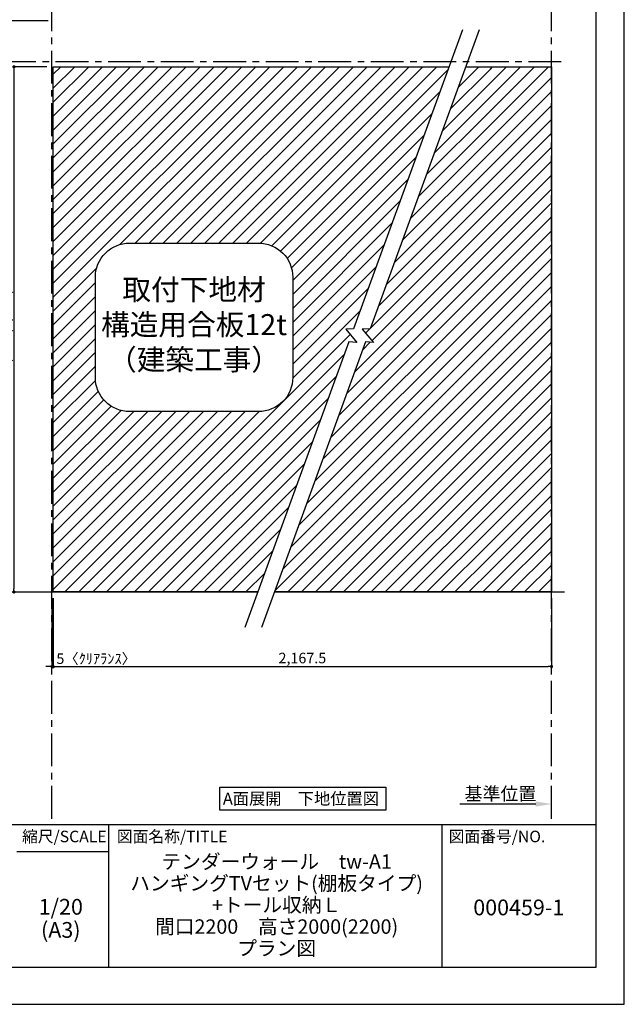
# Model space of a CAD drawing. Extents: x 29448 to 37764, y -16160 to -10280.
# Drawn here: x 35462 to 37764, y -16160 to -12410 of the extents above; entities that cross this region are included whole.
import ezdxf

# ---------------------------------------------------------------- set-up
doc = ezdxf.new("R2010")
doc.units = 0
doc.header["$LTSCALE"] = 50
doc.header["$MEASUREMENT"] = 0
doc.linetypes.add('CENTER', pattern=[2, 1.25, -0.25, 0.25, -0.25])
doc.layers.get('0').update_dxf_attribs({"linetype": 'CONTINUOUS'})
doc.layers.get('DEFPOINTS').update_dxf_attribs({"color": 146, "linetype": 'CONTINUOUS'})
for name, color, linetype in [('111-壁仕上', 3, 'CONTINUOUS'), ('160-文字', 254, 'CONTINUOUS'), ('166-寸法B', 11, 'CONTINUOUS'), ('180-補助', 161, 'CONTINUOUS'), ('190-図面外枠', 5, 'CONTINUOUS'), ('191-図面内枠', 4, 'CONTINUOUS')]:
    doc.layers.add(name, color=color, linetype=linetype)
doc.styles.add('KH001', font='msgothic.ttc')
doc.dimstyles.new('KH1xx020', dxfattribs={"dimscale": 20, "dimtxt": 2, "dimasz": 0.6, "dimexe": 0.3, "dimexo": 1.2, "dimgap": 0.5, "dimtad": 3, "dimdec": 1, "dimdsep": 46, "dimlunit": 6, "dimtxsty": 'KH001', "dimblk": 'DOT', "dimcen": 1, "dimdle": 1, "dimclrd": 256, "dimclre": 256, "dimclrt": 256, "dimadec": 0, "dimazin": 0, "dimtfac": 1, "dimtdec": 1, "dimtix": 1, "dimtmove": 2, "dimatfit": 3, "dimldrblk": 'CLOSEDBLANK', "dimfxl": 1, "dimtolj": 1, "dimtzin": 0, "dimlwd": -1, "dimlwe": -1, "dimarcsym": 0})
pattern_1 = [(45, (-641445.512, 102871.287), (-26.5165043, 26.5165043), [])]

# ---------------------------------------------------------------- blocks, each defined once
blk = doc.blocks.new('A$C5D946DDC')
at = {"layer": '190-図面外枠'}
for p, q in [((20519, 14349.3), (20519, 350.7)), ((20519, 350.7), (271, 350.7))]:
    blk.add_line(p, q, dxfattribs=at)
at = {"layer": 'DEFPOINTS'}
blk.add_lwpolyline([(0, 0), (20790, 0), (20790, 14700), (0, 14700)], close=True, dxfattribs=at)
blk = doc.blocks.new('_ClosedBlank')
at = {"color": 0, "linetype": 'ByBlock', "lineweight": -2}
for p, q in [((-1, 0.167), (0, 0)), ((-1, 0.167), (-1, -0.167)), ((0, 0), (-1, -0.167))]:
    blk.add_line(p, q, dxfattribs=at)
blk = doc.blocks.new('_Dot')
at = {"color": 0, "linetype": 'ByBlock', "lineweight": -2}
blk.add_line((-0.5, 0), (-1, 0), dxfattribs=at)
at = {"color": 0, "linetype": 'ByBlock', "const_width": 0.5}
blk.add_lwpolyline([(-0.25, 0, 1), (0.25, 0, 1)], format="xyb", close=True, dxfattribs=at)
blk = doc.blocks.new('*D465')
at = {"layer": '166-寸法B', "transparency": 16777216}
for p, q in [((35565.9, -12589.9), (35434.3, -12589.9)), ((35440.3, -12601.9), (35440.3, -14577.9)), ((35546.8, -14589.9), (35434.3, -14589.9))]:
    blk.add_line(p, q, dxfattribs=at)
at = {"layer": 'DEFPOINTS', "color": 0, "transparency": 16777216}
for p in [(35589.9, -12589.9), (35440.3, -14589.9), (35570.8, -14589.9)]:
    blk.add_point(p, dxfattribs=at)
at = {"layer": '166-寸法B', "transparency": 16777216, "xscale": 12, "yscale": 12, "zscale": 12}
for p, rotation in [((35440.3, -12589.9), 90), ((35440.3, -14589.9), 270)]:
    blk.add_blockref('_Dot', p, dxfattribs=dict(at, rotation=rotation))
at = {"layer": '166-寸法B', "transparency": 16777216, "insert": (35406.8, -13589.9), "char_height": 40, "attachment_point": 5, "rotation": 90}
blk.add_mtext('\\A1;2,000(2,189)', dxfattribs=at)
blk = doc.blocks.new('*D462')
at = {"layer": '166-寸法B', "transparency": 16777216}
for p, q in [((35589.9, -14613.9), (35589.9, -14879.8)), ((37486.7, -14613.9), (37486.7, -14879.8)), ((35601.9, -14873.8), (37474.7, -14873.8))]:
    blk.add_line(p, q, dxfattribs=at)
at = {"layer": 'DEFPOINTS', "color": 0, "transparency": 16777216}
for p in [(35589.9, -14589.9), (37486.7, -14589.9), (37486.7, -14873.8)]:
    blk.add_point(p, dxfattribs=at)
at = {"layer": '166-寸法B', "transparency": 16777216, "xscale": 12, "yscale": 12, "zscale": 12, "rotation": 180}
blk.add_blockref('_Dot', (35589.9, -14873.8), dxfattribs=at)
at = {"layer": '166-寸法B', "transparency": 16777216, "xscale": 12, "yscale": 12, "zscale": 12}
blk.add_blockref('_Dot', (37486.7, -14873.8), dxfattribs=at)
at = {"layer": '166-寸法B', "transparency": 16777216, "insert": (36538.3, -14841.3), "char_height": 40, "attachment_point": 5}
blk.add_mtext('\\A1;2,167.5', dxfattribs=at)
blk = doc.blocks.new('取付下地注意')
at = {"layer": '160-文字'}
blk.add_lwpolyline([(-245.8, 641.3), (245.8, 641.3, -0.414214), (375.8, 511.3), (375.8, 130, -0.414214), (245.8, 0), (-245.8, 0, -0.414214), (-375.8, 130), (-375.8, 511.3, -0.414214)], format="xyb", close=True, dxfattribs=at)
at = {"layer": '160-文字', "insert": (0, 320.6), "char_height": 80, "attachment_point": 5}
blk.add_mtext('{取付下地材\\P構造用合板12t\\P（建築工事）}', dxfattribs=at)
blk = doc.blocks.new('*D463')
at = {"layer": '166-寸法B', "transparency": 16777216}
for p, q in [((37426.7, -15397.4), (37138.4, -15397.4)), ((37486.7, -15405), (37486.7, -15391.4))]:
    blk.add_line(p, q, dxfattribs=at)
blk.add_solid([(37426.7, -15387.4), (37426.7, -15407.4), (37486.7, -15397.4)], dxfattribs=at)
at = {"layer": 'DEFPOINTS', "color": 0, "transparency": 16777216}
for p in [(37158.4, -15397.4), (37158.4, -15437.1), (37486.7, -15429)]:
    blk.add_point(p, dxfattribs=at)
at = {"layer": '166-寸法B', "transparency": 16777216, "insert": (37292.6, -15358.1), "char_height": 50, "attachment_point": 5}
blk.add_mtext('\\A1;基準位置', dxfattribs=at)
blk = doc.blocks.new('_None')
blk = doc.blocks.new('*D464')
at = {"layer": '166-寸法B', "transparency": 16777216}
for p, q in [((35584.9, -14613.9), (35584.9, -14879.8)), ((35589.9, -14613.9), (35589.9, -14879.8)), ((35572.9, -14873.8), (35560.9, -14873.8)), ((35589.9, -14873.8), (35584.9, -14873.8)), ((35601.9, -14873.8), (35613.9, -14873.8))]:
    blk.add_line(p, q, dxfattribs=at)
at = {"layer": 'DEFPOINTS', "color": 0, "transparency": 16777216}
for p in [(35584.9, -14589.9), (35589.9, -14589.9), (35584.9, -14873.8)]:
    blk.add_point(p, dxfattribs=at)
at = {"layer": '166-寸法B', "transparency": 16777216, "xscale": 12, "yscale": 12, "zscale": 12}
blk.add_blockref('_Dot', (35584.9, -14873.8), dxfattribs=at)
at = {"layer": '166-寸法B', "transparency": 16777216, "xscale": 12, "yscale": 12, "zscale": 12, "rotation": 180}
blk.add_blockref('_Dot', (35589.9, -14873.8), dxfattribs=at)
at = {"layer": '166-寸法B', "transparency": 16777216, "insert": (35753.2, -14843.8), "char_height": 40, "attachment_point": 5}
blk.add_mtext('\\A1;5〈ｸﾘｱﾗﾝｽ〉', dxfattribs=at)

msp = doc.modelspace()

# ---------------------------------------------------------------- hatches: boundary and pattern name
at = {"layer": '180-補助'}
h = msp.add_hatch(dxfattribs=at)
h.set_pattern_fill('ANSI31', color=13, scale=300, style=0)
h.set_pattern_definition(pattern_1)
h.paths.add_polyline_path([(37096.71, -12589.87), (35589.95, -12589.87), (35589.95, -14589.87), (36368.77, -14589.87), (36715.48, -13637.27), (36745.43, -13639.9), (36703.12, -13589.1), (36733.41, -13588.03)])
h.paths.add_polyline_path([(36501.6, -13391.39), (36501.6, -13772.66, -0.4142136), (36371.6, -13902.66), (35879.97, -13902.66, -0.4142136), (35749.97, -13772.66), (35749.97, -13391.39, -0.4142136), (35879.97, -13261.39), (36371.6, -13261.39, -0.4142136)], flags=16)
h.paths.add_polyline_path([(35769.14, -13791.8), (36484.87, -13791.8), (36484.87, -13370.21), (35769.14, -13370.21)], flags=8)
h = msp.add_hatch(dxfattribs=at)
h.set_pattern_fill('ANSI31', color=13, scale=300, style=0)
h.set_pattern_definition(pattern_1)
h.paths.add_polyline_path([(37254.2, -12589.87), (37159.78, -12589.87), (36796.48, -13588.03), (36766.2, -13589.1), (36808.51, -13639.9), (36778.56, -13637.27), (36431.84, -14589.87), (37254.2, -14589.87)])
h = msp.add_hatch(dxfattribs=at)
h.set_pattern_fill('ANSI31', color=13, scale=300, style=0)
h.set_pattern_definition(pattern_1)
h.paths.add_polyline_path([(37486.7, -12589.87), (37254.2, -12589.87), (37254.2, -14589.87), (37486.7, -14589.87)])

# ---------------------------------------------------------------- linework, layer by layer
at = {"layer": '111-壁仕上', "color": 253, "linetype": 'CENTER', "ltscale": 2}
for p, q in [((35584.95, -15453.58), (35584.95, -12291.44)), ((37486.7, -15453.58), (37486.7, -12291.44)), ((35398.8, -12569.87), (37536.22, -12569.87))]:
    msp.add_line(p, q, dxfattribs=at)
at = {"layer": '111-壁仕上'}
for p, q in [((35398.8, -14589.87), (36368.77, -14589.87)), ((36431.84, -14589.87), (37536.22, -14589.87))]:
    msp.add_line(p, q, dxfattribs=at)
at = {"layer": '160-文字'}
msp.add_lwpolyline([(36223.95, -15333.29), (36856.16, -15333.29), (36856.16, -15420.24), (36223.95, -15420.24)], close=True, dxfattribs=at)
at = {"layer": '180-補助', "color": 13}
for points in [[(37148.1, -12448.67), (36733.41, -13588.03), (36703.12, -13589.1), (36745.43, -13639.9), (36715.48, -13637.27), (36319.66, -14724.77)], [(37211.18, -12448.67), (36796.48, -13588.03), (36766.2, -13589.1), (36808.51, -13639.9), (36778.56, -13637.27), (36382.74, -14724.77)], [(36368.77, -14589.87), (35589.95, -14589.87), (35589.95, -12589.87), (37096.71, -12589.87)], [(37159.78, -12589.87), (37486.7, -12589.87), (37486.7, -14589.87), (36431.84, -14589.87)]]:
    msp.add_lwpolyline(points, dxfattribs=at)
at = {"layer": '191-図面内枠'}
for p, q in [((29556.36, -15475.11), (37655.58, -15475.11)), ((35800.7, -15475.11), (35800.7, -16019.73)), ((37068.62, -15475.11), (37068.62, -16019.73)), ((35451.55, -15578.01), (35800.7, -15578.01))]:
    msp.add_line(p, q, dxfattribs=at)

# ---------------------------------------------------------------- block references
at = {"layer": '160-文字'}
msp.add_blockref('取付下地注意', (36125.79, -13902.66), dxfattribs=at)
at = {"layer": '190-図面外枠', "xscale": 0.3999999999996362, "yscale": 0.3999999999996362, "zscale": 0.3999999999996362}
msp.add_blockref('A$C5D946DDC', (29447.97, -16160), dxfattribs=at)

# ---------------------------------------------------------------- texts
at = {"layer": '160-文字', "insert": (36532.85, -15376.77), "char_height": 45.3333, "attachment_point": 5}
msp.add_mtext('{\\fArial|b0|i0|c0|p32;A\\fＭＳ ゴシック|b0|i0|c128|p49;面展開\u3000下地位置図}', dxfattribs=at)
at = {"layer": '160-文字', "attachment_point": 5}
for s, insert, char_height, line_spacing_factor in [('\\Pテンダーウォール\u3000tw-A1\\PハンギングTVセット(棚板タイプ)\\P+トール収納Ｌ\\P間口2200\u3000高さ2000(2200)\\Pプラン図', (36440.24, -15747.42), 55, 0.9), ('1/20', (35618.48, -15796.48), 60, 0.876232), ('{000459-1}', (37362.1, -15798.87), 60, 0.876232), ('(A3)', (35618.48, -15884.48), 60, 0.876232)]:
    msp.add_mtext(s, dxfattribs=dict(at, insert=insert, char_height=char_height, line_spacing_factor=line_spacing_factor))
at = {"layer": '191-図面内枠', "char_height": 44, "line_spacing_factor": 0.782827}
for s, insert, attachment_point in [('縮尺/SCALE', (35631.95, -15526.56), 5), ('図面名称/TITLE', (35832.01, -15526.56), 4), ('図面番号/NO.', (37095.11, -15526.56), 4)]:
    msp.add_mtext(s, dxfattribs=dict(at, insert=insert, attachment_point=attachment_point))

# ---------------------------------------------------------------- dimensions: what is measured, and where the dimension line sits
at = {"layer": '166-寸法B'}
dim = msp.add_linear_dim(base=(35440.33, -14589.87), p1=(35589.95, -12589.87), p2=(35570.84, -14589.87), angle=90, text='<>(2,189)', dimstyle='KH1xx020', dxfattribs=at)
dim.commit()
dim.dimension.update_dxf_attribs({"geometry": '*D465', "text_midpoint": (35406.78, -13589.87)})
dim = msp.add_linear_dim(base=(35584.95, -14873.8), p1=(35589.95, -14589.87), p2=(35584.95, -14589.87), text='<>〈ｸﾘｱﾗﾝｽ〉', dimstyle='KH1xx020', override={"dimfxl": 60, "dimfxlon": 1}, dxfattribs=at)
dim.commit()
dim.dimension.update_dxf_attribs({"geometry": '*D464', "text_midpoint": (35753.24, -14843.8), "dimtype": 160})
at = {"layer": '166-寸法B', "color": 6}
dim = msp.add_linear_dim(base=(37486.7, -14873.8), p1=(35589.95, -14589.87), p2=(37486.7, -14589.87), text='2,167.5', dimstyle='KH1xx020', dxfattribs=at)
dim.commit()
dim.dimension.update_dxf_attribs({"geometry": '*D462', "text_midpoint": (36538.32, -14841.26)})
at = {"layer": '166-寸法B'}
dim = msp.add_linear_dim(base=(37158.41, -15397.41), p1=(37486.7, -15428.96), p2=(37158.41, -15437.11), text='基準位置', dimstyle='KH1xx020', override={"dimtxt": 2.5, "dimasz": 3, "dimblk2": 'None', "dimsah": 1, "dimse2": 1}, dxfattribs=at)
dim.commit()
dim.dimension.update_dxf_attribs({"geometry": '*D463', "text_midpoint": (37292.55, -15358.09)})

# ---------------------------------------------------------------- leaders
at = {"layer": '160-文字', "annotation_type": 0, "has_hookline": 1, "hookline_direction": 0, "text_width": 202.68}
msp.add_leader([(35253.13, -12628.07), (35357.24, -12413.25), (35357.84, -12413.25)], dimstyle='KH1xx020', override={"dimgap": 0.5, "dimtad": 1}, dxfattribs=at)

doc.saveas('drawing.dxf')
